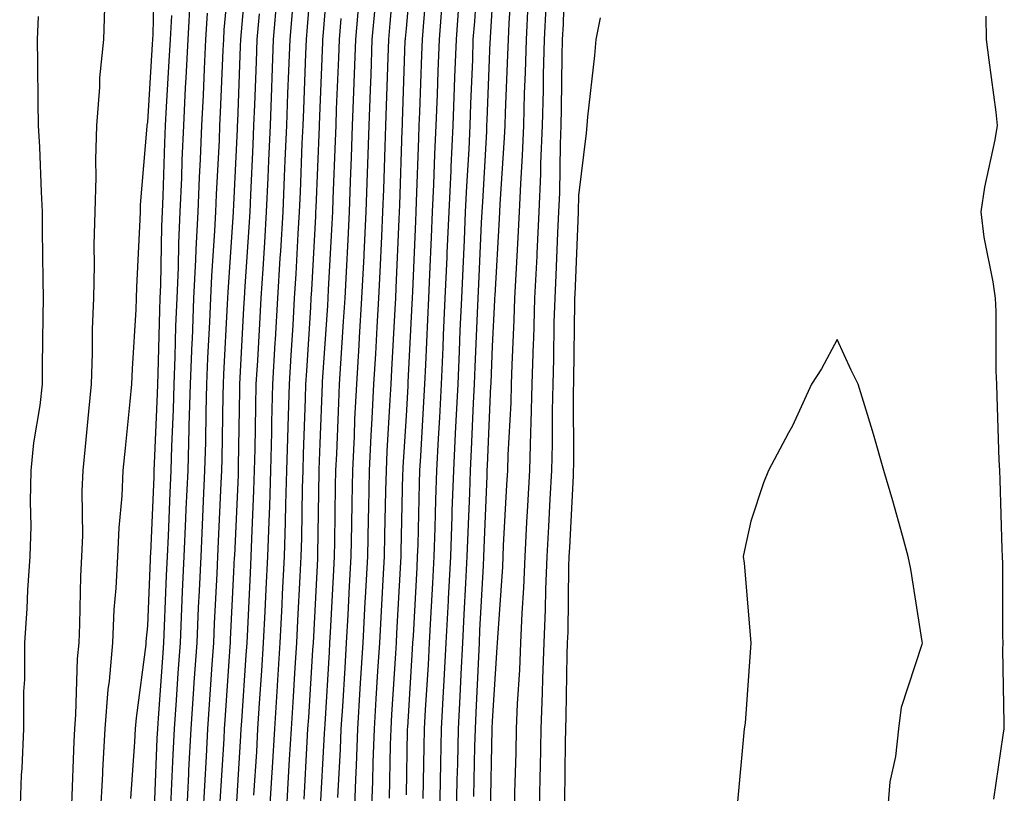
# Model space of a CAD drawing. Units: inches. Extents: x 965843 to 968483, y 7271498 to 7274138.
# Drawn here: x 967223 to 967337, y 7272234 to 7272324 of the extents above; entities that cross this region are included whole.
import ezdxf

# ---------------------------------------------------------------- set-up
doc = ezdxf.new("R2010")
doc.units = ezdxf.units.IN
doc.header["$MEASUREMENT"] = 0
doc.layers.add('Contour_96587271', color=7, linetype='Continuous', true_color=0xb3309b)

msp = doc.modelspace()

# ---------------------------------------------------------------- linework, layer by layer
at = {"layer": 'Contour_96587271'}
for points in [[(967247.74, 7272331.61, 3204), (967246.93, 7272323.04, 3204), (967246.87, 7272321.92, 3204), (967246.8, 7272320.67, 3204), (967246.51, 7272313.46, 3204), (967246.43, 7272311.92, 3204), (967246.36, 7272310.23, 3204), (967246.03, 7272303.94, 3204), (967245.95, 7272301.92, 3204), (967245.85, 7272299.72, 3204), (967245.49, 7272294.48, 3204), (967245.38, 7272291.92, 3204), (967245.27, 7272289.14, 3204), (967245.04, 7272284.93, 3204), (967244.92, 7272281.92, 3204), (967244.84, 7272278.71, 3204), (967244.79, 7272275.18, 3204), (967244.69, 7272271.92, 3204), (967244.53, 7272268.4, 3204), (967244.4, 7272265.57, 3204), (967244.24, 7272261.92, 3204), (967244.06, 7272257.93, 3204), (967243.96, 7272256.01, 3204), (967243.77, 7272251.92, 3204), (967243.46, 7272247.33, 3204), (967243.41, 7272246.56, 3204), (967243.09, 7272241.92, 3204), (967242.84, 7272237.13, 3204), (967242.84, 7272236.71, 3204), (967242.6, 7272231.92, 3204)], [(967268.75, 7272331.22, 3215), (967268.05, 7272323.21, 3215), (967267.94, 7272322.03, 3215), (967267.94, 7272321.92, 3215), (967267.93, 7272321.8, 3215), (967267.62, 7272312.35, 3215), (967267.6, 7272311.92, 3215), (967267.58, 7272311.45, 3215), (967267.29, 7272302.68, 3215), (967267.26, 7272301.92, 3215), (967267.22, 7272301.09, 3215), (967266.88, 7272293.09, 3215), (967266.82, 7272291.92, 3215), (967266.74, 7272290.61, 3215), (967266.38, 7272283.59, 3215), (967266.28, 7272281.92, 3215), (967266.19, 7272280.06, 3215), (967265.83, 7272274.14, 3215), (967265.73, 7272271.92, 3215), (967265.68, 7272269.55, 3215), (967265.56, 7272264.41, 3215), (967265.51, 7272261.92, 3215), (967265.36, 7272259.23, 3215), (967265.12, 7272254.85, 3215), (967264.96, 7272251.92, 3215), (967264.76, 7272248.63, 3215), (967264.56, 7272245.41, 3215), (967264.35, 7272241.92, 3215), (967264.2, 7272238.07, 3215), (967264.16, 7272235.81, 3215), (967264.02, 7272231.92, 3215)], [(967238.87, 7272331.1, 3200), (967238.67, 7272322.54, 3200), (967238.63, 7272321.92, 3200), (967238.6, 7272321.37, 3200), (967238.05, 7272312.31, 3200), (967237.99, 7272311.98, 3200), (967237.98, 7272311.92, 3200), (967237.98, 7272311.85, 3200), (967237.22, 7272302.75, 3200), (967237.2, 7272301.92, 3200), (967237.17, 7272301.04, 3200), (967236.79, 7272293.18, 3200), (967236.76, 7272291.92, 3200), (967236.72, 7272290.59, 3200), (967236.28, 7272283.69, 3200), (967236.22, 7272281.92, 3200), (967236.03, 7272279.9, 3200), (967235.48, 7272274.49, 3200), (967235.22, 7272271.92, 3200), (967235.09, 7272268.96, 3200), (967234.73, 7272265.24, 3200), (967234.6, 7272261.92, 3200), (967234.4, 7272258.27, 3200), (967234.18, 7272255.79, 3200), (967233.99, 7272251.92, 3200), (967233.61, 7272247.48, 3200), (967233.48, 7272246.49, 3200), (967233.12, 7272241.92, 3200), (967232.86, 7272237.11, 3200), (967232.84, 7272236.71, 3200), (967232.59, 7272231.92, 3200)], [(967249.57, 7272330.4, 3205), (967248.93, 7272322.8, 3205), (967248.86, 7272321.92, 3205), (967248.83, 7272321.14, 3205), (967248.5, 7272312.37, 3205), (967248.48, 7272311.92, 3205), (967248.47, 7272311.5, 3205), (967248.05, 7272302.74, 3205), (967248.01, 7272301.96, 3205), (967248.01, 7272301.92, 3205), (967248, 7272301.87, 3205), (967247.38, 7272292.59, 3205), (967247.35, 7272291.92, 3205), (967247.32, 7272291.19, 3205), (967246.88, 7272283.09, 3205), (967246.83, 7272281.92, 3205), (967246.79, 7272280.66, 3205), (967246.69, 7272273.28, 3205), (967246.65, 7272271.92, 3205), (967246.59, 7272270.46, 3205), (967246.26, 7272263.71, 3205), (967246.18, 7272261.92, 3205), (967246.1, 7272259.97, 3205), (967245.81, 7272254.16, 3205), (967245.72, 7272251.92, 3205), (967245.54, 7272249.41, 3205), (967245.22, 7272244.75, 3205), (967245.02, 7272241.92, 3205), (967244.87, 7272238.74, 3205), (967244.66, 7272235.31, 3205), (967244.5, 7272231.92, 3205)], [(967257.21, 7272331.08, 3209), (967256.59, 7272323.38, 3209), (967256.46, 7272321.92, 3209), (967256.4, 7272320.27, 3209), (967256.15, 7272313.82, 3209), (967256.07, 7272311.92, 3209), (967255.98, 7272309.85, 3209), (967255.76, 7272304.21, 3209), (967255.66, 7272301.92, 3209), (967255.51, 7272299.38, 3209), (967255.26, 7272294.71, 3209), (967255.09, 7272291.92, 3209), (967254.91, 7272288.78, 3209), (967254.68, 7272285.29, 3209), (967254.48, 7272281.92, 3209), (967254.38, 7272278.25, 3209), (967254.29, 7272275.68, 3209), (967254.19, 7272271.92, 3209), (967254.08, 7272267.95, 3209), (967254.05, 7272265.92, 3209), (967253.93, 7272261.92, 3209), (967253.7, 7272257.57, 3209), (967253.65, 7272256.32, 3209), (967253.42, 7272251.92, 3209), (967253.1, 7272246.97, 3209), (967253.1, 7272246.87, 3209), (967252.78, 7272241.92, 3209), (967252.51, 7272237.46, 3209), (967252.44, 7272236.31, 3209), (967252.19, 7272231.92, 3209)], [(967259.1, 7272330.87, 3210), (967258.39, 7272322.26, 3210), (967258.36, 7272321.92, 3210), (967258.35, 7272321.62, 3210), (967258.05, 7272313.99, 3210), (967257.97, 7272312, 3210), (967257.97, 7272311.92, 3210), (967257.96, 7272311.83, 3210), (967257.59, 7272302.38, 3210), (967257.57, 7272301.92, 3210), (967257.54, 7272301.41, 3210), (967257.08, 7272292.89, 3210), (967257.02, 7272291.92, 3210), (967256.97, 7272290.84, 3210), (967256.49, 7272283.48, 3210), (967256.39, 7272281.92, 3210), (967256.35, 7272280.22, 3210), (967256.12, 7272273.85, 3210), (967256.07, 7272271.92, 3210), (967256.01, 7272269.88, 3210), (967255.92, 7272264.05, 3210), (967255.85, 7272261.92, 3210), (967255.75, 7272259.62, 3210), (967255.48, 7272254.49, 3210), (967255.34, 7272251.92, 3210), (967255.16, 7272249.03, 3210), (967254.92, 7272245.05, 3210), (967254.71, 7272241.92, 3210), (967254.51, 7272238.38, 3210), (967254.35, 7272235.62, 3210), (967254.14, 7272231.92, 3210)], [(967266.77, 7272330.64, 3214), (967266.18, 7272323.79, 3214), (967266.02, 7272321.92, 3214), (967265.95, 7272319.82, 3214), (967265.76, 7272314.21, 3214), (967265.68, 7272311.92, 3214), (967265.59, 7272309.46, 3214), (967265.42, 7272304.55, 3214), (967265.33, 7272301.92, 3214), (967265.19, 7272299.06, 3214), (967265, 7272294.97, 3214), (967264.86, 7272291.92, 3214), (967264.66, 7272288.53, 3214), (967264.51, 7272285.46, 3214), (967264.29, 7272281.92, 3214), (967264.09, 7272277.96, 3214), (967263.98, 7272275.99, 3214), (967263.77, 7272271.92, 3214), (967263.69, 7272267.56, 3214), (967263.67, 7272266.3, 3214), (967263.58, 7272261.92, 3214), (967263.32, 7272257.19, 3214), (967263.29, 7272256.68, 3214), (967263.04, 7272251.92, 3214), (967262.75, 7272247.22, 3214), (967262.71, 7272246.58, 3214), (967262.42, 7272241.92, 3214), (967262.27, 7272237.7, 3214), (967262.18, 7272236.05, 3214), (967262.02, 7272231.92, 3214)], [(967276.38, 7272330.25, 3219), (967275.98, 7272323.99, 3219), (967275.81, 7272321.92, 3219), (967275.74, 7272319.61, 3219), (967275.53, 7272314.44, 3219), (967275.44, 7272311.92, 3219), (967275.32, 7272309.19, 3219), (967275.06, 7272304.91, 3219), (967274.92, 7272301.92, 3219), (967274.78, 7272298.65, 3219), (967274.62, 7272295.35, 3219), (967274.47, 7272291.92, 3219), (967274.3, 7272288.17, 3219), (967274.2, 7272285.77, 3219), (967274.04, 7272281.92, 3219), (967273.82, 7272277.69, 3219), (967273.75, 7272276.22, 3219), (967273.54, 7272271.92, 3219), (967273.38, 7272267.25, 3219), (967273.35, 7272266.62, 3219), (967273.21, 7272261.92, 3219), (967272.94, 7272257.03, 3219), (967272.93, 7272256.8, 3219), (967272.67, 7272251.92, 3219), (967272.43, 7272247.54, 3219), (967272.36, 7272246.23, 3219), (967272.12, 7272241.92, 3219), (967272.04, 7272237.93, 3219), (967272.01, 7272235.88, 3219), (967271.92, 7272231.92, 3219)], [(967286.41, 7272330.28, 3224), (967286.26, 7272323.71, 3224), (967286.17, 7272321.92, 3224), (967286.13, 7272320, 3224), (967286.05, 7272313.92, 3224), (967285.99, 7272311.92, 3224), (967285.91, 7272309.78, 3224), (967285.83, 7272304.14, 3224), (967285.75, 7272301.92, 3224), (967285.62, 7272299.49, 3224), (967285.41, 7272294.56, 3224), (967285.29, 7272291.92, 3224), (967285.2, 7272289.07, 3224), (967285.15, 7272284.82, 3224), (967285.06, 7272281.92, 3224), (967284.98, 7272278.85, 3224), (967284.98, 7272274.99, 3224), (967284.91, 7272271.92, 3224), (967284.72, 7272268.59, 3224), (967284.56, 7272265.41, 3224), (967284.38, 7272261.92, 3224), (967284.22, 7272258.09, 3224), (967284.2, 7272255.77, 3224), (967284.04, 7272251.92, 3224), (967283.88, 7272247.75, 3224), (967283.85, 7272246.12, 3224), (967283.67, 7272241.92, 3224), (967283.59, 7272237.46, 3224), (967283.58, 7272236.39, 3224), (967283.49, 7272231.92, 3224)], [(967270.54, 7272329.43, 3216), (967270.06, 7272323.93, 3216), (967269.91, 7272321.92, 3216), (967269.84, 7272320.13, 3216), (967269.61, 7272313.48, 3216), (967269.55, 7272311.92, 3216), (967269.49, 7272310.48, 3216), (967269.24, 7272303.11, 3216), (967269.18, 7272301.92, 3216), (967269.13, 7272300.84, 3216), (967268.79, 7272292.66, 3216), (967268.75, 7272291.92, 3216), (967268.72, 7272291.25, 3216), (967268.27, 7272282.14, 3216), (967268.26, 7272281.92, 3216), (967268.26, 7272281.71, 3216), (967268.05, 7272278.24, 3216), (967267.69, 7272272.28, 3216), (967267.67, 7272271.92, 3216), (967267.66, 7272271.53, 3216), (967267.45, 7272262.52, 3216), (967267.44, 7272261.92, 3216), (967267.41, 7272261.28, 3216), (967266.95, 7272253.02, 3216), (967266.89, 7272251.92, 3216), (967266.81, 7272250.68, 3216), (967266.37, 7272243.6, 3216), (967266.27, 7272241.92, 3216), (967266.2, 7272240.07, 3216), (967266.09, 7272233.88, 3216)], [(967280.35, 7272329.62, 3221), (967279.96, 7272323.83, 3221), (967279.88, 7272321.92, 3221), (967279.83, 7272320.14, 3221), (967279.53, 7272313.4, 3221), (967279.5, 7272311.92, 3221), (967279.45, 7272310.52, 3221), (967278.93, 7272302.8, 3221), (967278.89, 7272301.92, 3221), (967278.85, 7272301.12, 3221), (967278.33, 7272292.2, 3221), (967278.31, 7272291.92, 3221), (967278.31, 7272291.66, 3221), (967278.05, 7272286.34, 3221), (967277.88, 7272282.09, 3221), (967277.87, 7272281.92, 3221), (967277.86, 7272281.73, 3221), (967277.47, 7272272.5, 3221), (967277.44, 7272271.92, 3221), (967277.42, 7272271.3, 3221), (967277.07, 7272262.9, 3221), (967277.04, 7272261.92, 3221), (967276.99, 7272260.86, 3221), (967276.59, 7272253.38, 3221), (967276.52, 7272251.92, 3221), (967276.44, 7272250.31, 3221), (967276.15, 7272243.82, 3221), (967276.05, 7272241.92, 3221), (967276.01, 7272239.88, 3221), (967275.88, 7272234.09, 3221)], [(967233.11, 7272326.86, 3199), (967232.95, 7272321.92, 3199), (967232.5, 7272317.47, 3199), (967232.51, 7272316.38, 3199), (967232.15, 7272311.92, 3199), (967232.02, 7272307.95, 3199), (967232.06, 7272305.93, 3199), (967231.95, 7272301.92, 3199), (967231.86, 7272298.11, 3199), (967231.88, 7272295.75, 3199), (967231.79, 7272291.92, 3199), (967231.66, 7272288.31, 3199), (967231.65, 7272285.52, 3199), (967231.54, 7272281.92, 3199), (967231.21, 7272278.76, 3199), (967230.82, 7272274.69, 3199), (967230.55, 7272271.92, 3199), (967230.44, 7272269.53, 3199), (967230.51, 7272264.38, 3199), (967230.41, 7272261.92, 3199), (967230.3, 7272259.67, 3199), (967230.2, 7272254.07, 3199), (967230.09, 7272251.92, 3199), (967229.92, 7272250.05, 3199), (967229.73, 7272243.6, 3199), (967229.6, 7272241.92, 3199), (967229.51, 7272240.46, 3199), (967229.25, 7272233.12, 3199)], [(967243.03, 7272326.9, 3202), (967242.75, 7272321.92, 3202), (967242.52, 7272317.45, 3202), (967242.45, 7272316.32, 3202), (967242.23, 7272311.92, 3202), (967242.06, 7272307.91, 3202), (967242, 7272305.87, 3202), (967241.83, 7272301.92, 3202), (967241.67, 7272298.3, 3202), (967241.61, 7272295.48, 3202), (967241.46, 7272291.92, 3202), (967241.33, 7272288.64, 3202), (967241.24, 7272285.11, 3202), (967241.12, 7272281.92, 3202), (967241.04, 7272278.93, 3202), (967240.86, 7272274.73, 3202), (967240.77, 7272271.92, 3202), (967240.66, 7272269.31, 3202), (967240.45, 7272264.32, 3202), (967240.34, 7272261.92, 3202), (967240.24, 7272259.73, 3202), (967239.99, 7272253.86, 3202), (967239.91, 7272251.92, 3202), (967239.79, 7272250.18, 3202), (967239.3, 7272243.17, 3202), (967239.21, 7272241.92, 3202), (967239.16, 7272240.81, 3202), (967238.84, 7272232.71, 3202)], [(967253.07, 7272326.9, 3207), (967252.66, 7272321.92, 3207), (967252.49, 7272317.48, 3207), (967252.44, 7272316.31, 3207), (967252.28, 7272311.92, 3207), (967252.1, 7272307.87, 3207), (967252.01, 7272305.88, 3207), (967251.84, 7272301.92, 3207), (967251.62, 7272298.35, 3207), (967251.43, 7272295.3, 3207), (967251.22, 7272291.92, 3207), (967251.04, 7272288.93, 3207), (967250.81, 7272284.68, 3207), (967250.65, 7272281.92, 3207), (967250.59, 7272279.38, 3207), (967250.51, 7272274.38, 3207), (967250.45, 7272271.92, 3207), (967250.38, 7272269.59, 3207), (967250.13, 7272264, 3207), (967250.06, 7272261.92, 3207), (967249.97, 7272260, 3207), (967249.65, 7272253.52, 3207), (967249.57, 7272251.92, 3207), (967249.49, 7272250.48, 3207), (967248.96, 7272242.83, 3207), (967248.9, 7272241.92, 3207), (967248.85, 7272241.12, 3207), (967248.31, 7272232.18, 3207)], [(967262.57, 7272326.44, 3212), (967262.19, 7272321.92, 3212), (967262.04, 7272317.93, 3212), (967261.97, 7272315.84, 3212), (967261.82, 7272311.92, 3212), (967261.69, 7272308.28, 3212), (967261.58, 7272305.45, 3212), (967261.45, 7272301.92, 3212), (967261.29, 7272298.68, 3212), (967261.09, 7272294.96, 3212), (967260.94, 7272291.92, 3212), (967260.77, 7272289.2, 3212), (967260.45, 7272284.32, 3212), (967260.31, 7272281.92, 3212), (967260.2, 7272279.77, 3212), (967259.97, 7272273.84, 3212), (967259.88, 7272271.92, 3212), (967259.85, 7272270.12, 3212), (967259.75, 7272263.62, 3212), (967259.72, 7272261.92, 3212), (967259.63, 7272260.34, 3212), (967259.26, 7272253.13, 3212), (967259.19, 7272251.92, 3212), (967259.13, 7272250.84, 3212), (967258.62, 7272242.49, 3212), (967258.58, 7272241.92, 3212), (967258.56, 7272241.41, 3212), (967258.05, 7272232.18, 3212)], [(967264.42, 7272325.55, 3213), (967264.1, 7272321.92, 3213), (967263.96, 7272317.83, 3213), (967263.9, 7272316.07, 3213), (967263.75, 7272311.92, 3213), (967263.59, 7272307.46, 3213), (967263.55, 7272306.42, 3213), (967263.38, 7272301.92, 3213), (967263.15, 7272297.02, 3213), (967263.14, 7272296.83, 3213), (967262.89, 7272291.92, 3213), (967262.63, 7272287.34, 3213), (967262.57, 7272286.44, 3213), (967262.3, 7272281.92, 3213), (967262.09, 7272277.88, 3213), (967262.02, 7272275.89, 3213), (967261.83, 7272271.92, 3213), (967261.76, 7272268.21, 3213), (967261.72, 7272265.59, 3213), (967261.65, 7272261.92, 3213), (967261.47, 7272258.5, 3213), (967261.29, 7272255.16, 3213), (967261.12, 7272251.92, 3213), (967260.94, 7272249.03, 3213), (967260.67, 7272244.54, 3213), (967260.5, 7272241.92, 3213), (967260.41, 7272239.56, 3213), (967260.11, 7272233.98, 3213)], [(967272.19, 7272326.06, 3217), (967271.88, 7272321.92, 3217), (967271.74, 7272318.23, 3217), (967271.65, 7272315.52, 3217), (967271.52, 7272311.92, 3217), (967271.36, 7272308.61, 3217), (967271.24, 7272305.11, 3217), (967271.1, 7272301.92, 3217), (967270.97, 7272299, 3217), (967270.78, 7272294.65, 3217), (967270.66, 7272291.92, 3217), (967270.55, 7272289.42, 3217), (967270.29, 7272284.16, 3217), (967270.19, 7272281.92, 3217), (967270.09, 7272279.88, 3217), (967269.71, 7272273.58, 3217), (967269.62, 7272271.92, 3217), (967269.57, 7272270.4, 3217), (967269.41, 7272263.28, 3217), (967269.36, 7272261.92, 3217), (967269.3, 7272260.67, 3217), (967268.86, 7272252.73, 3217), (967268.81, 7272251.92, 3217), (967268.77, 7272251.2, 3217), (967268.21, 7272242.08, 3217), (967268.2, 7272241.92, 3217), (967268.2, 7272241.77, 3217), (967268.05, 7272234.27, 3217)], [(967274.14, 7272325.83, 3218), (967273.85, 7272321.92, 3218), (967273.68, 7272317.55, 3218), (967273.64, 7272316.33, 3218), (967273.48, 7272311.92, 3218), (967273.26, 7272307.13, 3218), (967273.24, 7272306.73, 3218), (967273.01, 7272301.92, 3218), (967272.8, 7272297.17, 3218), (967272.78, 7272296.65, 3218), (967272.56, 7272291.92, 3218), (967272.37, 7272287.6, 3218), (967272.3, 7272286.17, 3218), (967272.11, 7272281.92, 3218), (967271.92, 7272278.05, 3218), (967271.77, 7272275.64, 3218), (967271.58, 7272271.92, 3218), (967271.47, 7272268.5, 3218), (967271.39, 7272265.26, 3218), (967271.28, 7272261.92, 3218), (967271.12, 7272258.85, 3218), (967270.89, 7272254.76, 3218), (967270.74, 7272251.92, 3218), (967270.61, 7272249.36, 3218), (967270.28, 7272244.15, 3218), (967270.16, 7272241.92, 3218), (967270.12, 7272239.85, 3218), (967270, 7272233.87, 3218)], [(967278.05, 7272325.96, 3220), (967277.81, 7272322.16, 3220), (967277.79, 7272321.92, 3220), (967277.78, 7272321.65, 3220), (967277.42, 7272312.55, 3220), (967277.4, 7272311.92, 3220), (967277.37, 7272311.24, 3220), (967276.9, 7272303.07, 3220), (967276.84, 7272301.92, 3220), (967276.78, 7272300.65, 3220), (967276.44, 7272293.53, 3220), (967276.37, 7272291.92, 3220), (967276.29, 7272290.16, 3220), (967276.04, 7272283.93, 3220), (967275.95, 7272281.92, 3220), (967275.84, 7272279.71, 3220), (967275.62, 7272274.35, 3220), (967275.49, 7272271.92, 3220), (967275.4, 7272269.27, 3220), (967275.22, 7272264.75, 3220), (967275.12, 7272261.92, 3220), (967274.95, 7272258.82, 3220), (967274.77, 7272255.2, 3220), (967274.59, 7272251.92, 3220), (967274.4, 7272248.27, 3220), (967274.29, 7272245.68, 3220), (967274.09, 7272241.92, 3220), (967274.01, 7272237.88, 3220), (967273.96, 7272236.01, 3220), (967273.88, 7272231.92, 3220)], [(967282.16, 7272326.03, 3222), (967281.98, 7272321.92, 3222), (967281.87, 7272318.1, 3222), (967281.77, 7272315.64, 3222), (967281.66, 7272311.92, 3222), (967281.53, 7272308.44, 3222), (967281.31, 7272305.18, 3222), (967281.17, 7272301.92, 3222), (967281.03, 7272298.94, 3222), (967280.77, 7272294.64, 3222), (967280.64, 7272291.92, 3222), (967280.57, 7272289.4, 3222), (967280.31, 7272284.18, 3222), (967280.24, 7272281.92, 3222), (967280.19, 7272279.78, 3222), (967279.87, 7272273.74, 3222), (967279.82, 7272271.92, 3222), (967279.72, 7272270.25, 3222), (967279.33, 7272263.2, 3222), (967279.26, 7272261.92, 3222), (967279.22, 7272260.75, 3222), (967278.64, 7272252.51, 3222), (967278.61, 7272251.92, 3222), (967278.59, 7272251.38, 3222), (967278.05, 7272242.83, 3222), (967278.01, 7272241.96, 3222), (967278.01, 7272241.92, 3222), (967278.01, 7272241.88, 3222), (967277.81, 7272232.16, 3222)], [(967284.25, 7272325.72, 3223), (967284.08, 7272321.92, 3223), (967283.97, 7272317.84, 3223), (967283.94, 7272316.03, 3223), (967283.82, 7272311.92, 3223), (967283.66, 7272307.53, 3223), (967283.64, 7272306.33, 3223), (967283.46, 7272301.92, 3223), (967283.22, 7272297.09, 3223), (967283.21, 7272296.76, 3223), (967282.96, 7272291.92, 3223), (967282.82, 7272287.15, 3223), (967282.8, 7272286.67, 3223), (967282.65, 7272281.92, 3223), (967282.53, 7272277.44, 3223), (967282.47, 7272276.34, 3223), (967282.36, 7272271.92, 3223), (967282.14, 7272267.83, 3223), (967282.03, 7272265.9, 3223), (967281.82, 7272261.92, 3223), (967281.67, 7272258.3, 3223), (967281.47, 7272255.34, 3223), (967281.32, 7272251.92, 3223), (967281.2, 7272248.77, 3223), (967280.95, 7272244.82, 3223), (967280.83, 7272241.92, 3223), (967280.78, 7272239.19, 3223), (967280.64, 7272234.51, 3223), (967280.58, 7272231.92, 3223)], [(967225.37, 7272324.6, 3198), (967225.26, 7272321.92, 3198), (967225.31, 7272319.18, 3198), (967225.35, 7272314.62, 3198), (967225.4, 7272311.92, 3198), (967225.54, 7272309.41, 3198), (967225.72, 7272304.25, 3198), (967225.84, 7272301.92, 3198), (967225.87, 7272299.74, 3198), (967225.92, 7272294.05, 3198), (967225.95, 7272291.92, 3198), (967225.92, 7272289.79, 3198), (967225.87, 7272284.1, 3198), (967225.84, 7272281.92, 3198), (967225.57, 7272279.44, 3198), (967224.85, 7272275.12, 3198), (967224.54, 7272271.92, 3198), (967224.46, 7272268.33, 3198), (967224.52, 7272265.45, 3198), (967224.43, 7272261.92, 3198), (967224.16, 7272258.03, 3198), (967224.09, 7272255.88, 3198), (967223.81, 7272251.92, 3198), (967223.79, 7272247.66, 3198), (967223.69, 7272246.28, 3198), (967223.67, 7272241.92, 3198), (967223.49, 7272237.36, 3198), (967223.42, 7272236.55, 3198), (967223.25, 7272231.92, 3198)], [(967240.84, 7272324.71, 3201), (967240.69, 7272321.92, 3201), (967240.56, 7272319.41, 3201), (967240.24, 7272314.11, 3201), (967240.13, 7272311.92, 3201), (967240.04, 7272309.93, 3201), (967239.85, 7272303.72, 3201), (967239.77, 7272301.92, 3201), (967239.7, 7272300.27, 3201), (967239.56, 7272293.43, 3201), (967239.51, 7272291.92, 3201), (967239.45, 7272290.52, 3201), (967239.26, 7272283.13, 3201), (967239.21, 7272281.92, 3201), (967239.18, 7272280.79, 3201), (967238.84, 7272272.71, 3201), (967238.82, 7272271.92, 3201), (967238.79, 7272271.18, 3201), (967238.41, 7272262.28, 3201), (967238.39, 7272261.92, 3201), (967238.38, 7272261.59, 3201), (967238.05, 7272253.88, 3201), (967237.89, 7272252.08, 3201), (967237.88, 7272251.92, 3201), (967237.86, 7272251.73, 3201), (967236.74, 7272243.23, 3201), (967236.64, 7272241.92, 3201), (967236.57, 7272240.44, 3201), (967236.1, 7272233.87, 3201)], [(967244.98, 7272324.99, 3203), (967244.81, 7272321.92, 3203), (967244.63, 7272318.5, 3203), (967244.51, 7272315.46, 3203), (967244.33, 7272311.92, 3203), (967244.16, 7272308.03, 3203), (967244.06, 7272305.91, 3203), (967243.89, 7272301.92, 3203), (967243.69, 7272297.56, 3203), (967243.62, 7272296.35, 3203), (967243.42, 7272291.92, 3203), (967243.23, 7272287.1, 3203), (967243.21, 7272286.76, 3203), (967243.02, 7272281.92, 3203), (967242.88, 7272277.09, 3203), (967242.87, 7272276.74, 3203), (967242.74, 7272271.92, 3203), (967242.53, 7272267.44, 3203), (967242.48, 7272266.35, 3203), (967242.29, 7272261.92, 3203), (967242.1, 7272257.87, 3203), (967242.02, 7272255.89, 3203), (967241.84, 7272251.92, 3203), (967241.59, 7272248.38, 3203), (967241.38, 7272245.25, 3203), (967241.16, 7272241.92, 3203), (967241, 7272238.97, 3203), (967240.83, 7272234.7, 3203), (967240.7, 7272231.92, 3203)], [(967251.01, 7272324.88, 3206), (967250.76, 7272321.92, 3206), (967250.66, 7272319.31, 3206), (967250.47, 7272314.34, 3206), (967250.38, 7272311.92, 3206), (967250.29, 7272309.68, 3206), (967250.01, 7272303.88, 3206), (967249.92, 7272301.92, 3206), (967249.82, 7272300.15, 3206), (967249.37, 7272293.24, 3206), (967249.29, 7272291.92, 3206), (967249.21, 7272290.76, 3206), (967248.78, 7272282.65, 3206), (967248.73, 7272281.92, 3206), (967248.72, 7272281.25, 3206), (967248.6, 7272272.47, 3206), (967248.58, 7272271.92, 3206), (967248.57, 7272271.4, 3206), (967248.14, 7272262.01, 3206), (967248.14, 7272261.92, 3206), (967248.13, 7272261.84, 3206), (967248.05, 7272260.16, 3206), (967247.67, 7272252.3, 3206), (967247.65, 7272251.92, 3206), (967247.62, 7272251.49, 3206), (967247.03, 7272242.94, 3206), (967246.97, 7272241.92, 3206), (967246.91, 7272240.78, 3206), (967246.47, 7272233.5, 3206)], [(967254.83, 7272325.14, 3208), (967254.56, 7272321.92, 3208), (967254.42, 7272318.29, 3208), (967254.32, 7272315.65, 3208), (967254.17, 7272311.92, 3208), (967254, 7272307.87, 3208), (967253.93, 7272306.04, 3208), (967253.75, 7272301.92, 3208), (967253.48, 7272297.35, 3208), (967253.43, 7272296.54, 3208), (967253.16, 7272291.92, 3208), (967252.86, 7272287.11, 3208), (967252.84, 7272286.71, 3208), (967252.56, 7272281.92, 3208), (967252.45, 7272277.52, 3208), (967252.43, 7272276.3, 3208), (967252.33, 7272271.92, 3208), (967252.2, 7272267.77, 3208), (967252.12, 7272265.99, 3208), (967252, 7272261.92, 3208), (967251.81, 7272258.16, 3208), (967251.68, 7272255.55, 3208), (967251.5, 7272251.92, 3208), (967251.29, 7272248.68, 3208), (967251.03, 7272244.9, 3208), (967250.83, 7272241.92, 3208), (967250.69, 7272239.28, 3208), (967250.37, 7272234.24, 3208)], [(967260.48, 7272324.35, 3211), (967260.28, 7272321.92, 3211), (967260.2, 7272319.77, 3211), (967259.96, 7272313.83, 3211), (967259.9, 7272311.92, 3211), (967259.83, 7272310.14, 3211), (967259.56, 7272303.43, 3211), (967259.51, 7272301.92, 3211), (967259.44, 7272300.53, 3211), (967259.03, 7272292.9, 3211), (967258.98, 7272291.92, 3211), (967258.93, 7272291.04, 3211), (967258.33, 7272282.2, 3211), (967258.31, 7272281.92, 3211), (967258.05, 7272275.05, 3211), (967257.94, 7272272.03, 3211), (967257.93, 7272271.92, 3211), (967257.93, 7272271.8, 3211), (967257.8, 7272262.17, 3211), (967257.79, 7272261.92, 3211), (967257.78, 7272261.65, 3211), (967257.31, 7272252.66, 3211), (967257.27, 7272251.92, 3211), (967257.22, 7272251.09, 3211), (967256.73, 7272243.24, 3211), (967256.64, 7272241.92, 3211), (967256.56, 7272240.43, 3211), (967256.19, 7272233.78, 3211)], [(967290.57, 7272324.44, 3225), (967290.07, 7272321.92, 3225), (967289.91, 7272320.06, 3225), (967289.09, 7272312.96, 3225), (967289, 7272311.92, 3225), (967288.94, 7272311.03, 3225), (967288.05, 7272303.83, 3225), (967288.02, 7272301.95, 3225), (967288.02, 7272301.92, 3225), (967288.02, 7272301.89, 3225), (967287.63, 7272292.34, 3225), (967287.6, 7272291.92, 3225), (967287.59, 7272291.46, 3225), (967287.49, 7272282.48, 3225), (967287.47, 7272281.92, 3225), (967287.45, 7272281.32, 3225), (967287.46, 7272272.51, 3225), (967287.44, 7272271.92, 3225), (967287.42, 7272271.29, 3225), (967286.99, 7272262.98, 3225), (967286.94, 7272261.92, 3225), (967286.89, 7272260.76, 3225), (967286.81, 7272253.16, 3225), (967286.75, 7272251.92, 3225), (967286.7, 7272250.57, 3225), (967286.59, 7272243.38, 3225), (967286.53, 7272241.92, 3225), (967286.5, 7272240.37, 3225), (967286.43, 7272233.54, 3225)], [(967336.21, 7272233.76, 3225), (967337.32, 7272241.19, 3225), (967337.41, 7272241.92, 3225), (967337.43, 7272242.54, 3225), (967337.27, 7272251.14, 3225), (967337.29, 7272251.92, 3225), (967337.28, 7272252.69, 3225), (967337.25, 7272261.12, 3225), (967337.23, 7272261.92, 3225), (967337.2, 7272262.77, 3225), (967336.95, 7272270.82, 3225), (967336.91, 7272271.92, 3225), (967336.85, 7272273.12, 3225), (967336.61, 7272280.48, 3225), (967336.56, 7272281.92, 3225), (967336.48, 7272283.49, 3225), (967336.5, 7272290.37, 3225), (967336.41, 7272291.92, 3225), (967336.16, 7272293.81, 3225), (967335.11, 7272298.98, 3225), (967334.76, 7272301.92, 3225), (967335.18, 7272304.79, 3225), (967336.39, 7272310.26, 3225), (967336.66, 7272311.92, 3225), (967336.48, 7272313.49, 3225), (967335.66, 7272319.53, 3225), (967335.37, 7272321.92, 3225), (967335.34, 7272324.63, 3225)], [(967323.9, 7272231.92, 3226), (967324.19, 7272235.78, 3226), (967324.87, 7272238.74, 3226), (967325.19, 7272241.92, 3226), (967325.51, 7272244.46, 3226), (967327.91, 7272251.78, 3226), (967327.94, 7272251.92, 3226), (967327.91, 7272252.06, 3226), (967326.6, 7272260.47, 3226), (967326.3, 7272261.92, 3226), (967325.61, 7272264.36, 3226), (967324.51, 7272268.38, 3226), (967323.48, 7272271.92, 3226), (967322.26, 7272276.13, 3226), (967321.55, 7272278.42, 3226), (967320.49, 7272281.92, 3226), (967319.69, 7272283.56, 3226), (967318.05, 7272287.1, 3226), (967316.25, 7272283.72, 3226), (967315.09, 7272281.92, 3226), (967312.87, 7272277.1, 3226), (967312.42, 7272276.29, 3226), (967310.07, 7272271.92, 3226), (967309.5, 7272270.47, 3226), (967308.05, 7272266.04, 3226), (967307.32, 7272262.65, 3226), (967307.15, 7272261.92, 3226), (967307.27, 7272261.14, 3226), (967308.04, 7272251.91, 3226), (967307.38, 7272242.59, 3226), (967307.28, 7272241.92, 3226), (967307.2, 7272241.07, 3226), (967306.5, 7272233.47, 3226)]]:
    msp.add_polyline3d(points, dxfattribs=at)

doc.saveas('drawing.dxf')
